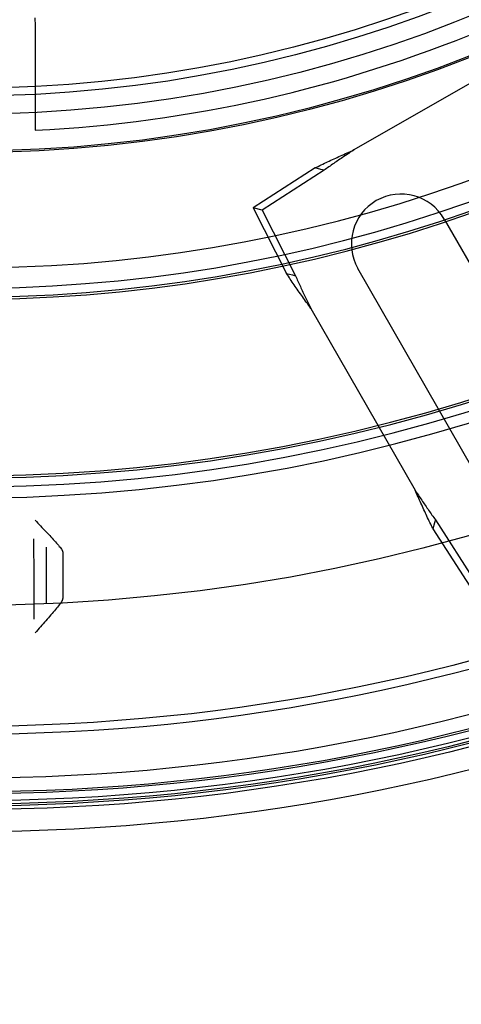
# Model space of a CAD drawing. Units: inches. Extents: x 0.82 to 7.42, y 0.79 to 10.27.
# Drawn here: x 3.69 to 4.04, y 3.18 to 3.96 of the extents above; entities that cross this region are included whole.
import ezdxf

# ---------------------------------------------------------------- set-up
doc = ezdxf.new("R2010")
doc.units = ezdxf.units.IN
doc.header["$MEASUREMENT"] = 0

msp = doc.modelspace()

# ---------------------------------------------------------------- linework, layer by layer
at = {"color": 7, "linetype": 'Continuous'}
for p, q in [((4.40036, 4.11621), (3.95277, 3.85949)), ((3.69987, 3.96418), (3.70026, 3.95789)), ((3.70026, 3.95789), (3.70026, 3.87851)), ((3.70026, 3.87851), (3.70026, 3.87513)), ((3.94231, 3.85482), (3.94361, 3.85541)), ((3.94361, 3.85541), (3.94492, 3.85599)), ((3.94492, 3.85599), (3.94622, 3.85657)), ((3.94675, 3.85549), (3.94576, 3.85483)), ((3.94622, 3.85657), (3.94753, 3.85716)), ((3.94775, 3.85616), (3.94675, 3.85549)), ((3.94753, 3.85716), (3.94884, 3.85774)), ((3.94876, 3.85682), (3.94775, 3.85616)), ((3.94976, 3.85749), (3.94876, 3.85682)), ((3.94884, 3.85774), (3.95015, 3.85832)), ((3.95076, 3.85816), (3.94976, 3.85749)), ((3.95015, 3.85832), (3.95146, 3.85891)), ((3.95177, 3.85882), (3.95076, 3.85816)), ((3.95146, 3.85891), (3.95277, 3.85949)), ((3.95277, 3.85949), (3.95177, 3.85882)), ((3.92455, 3.84651), (3.92578, 3.84711)), ((3.92578, 3.84711), (3.92701, 3.84772)), ((3.92701, 3.84772), (3.92826, 3.84832)), ((3.92826, 3.84832), (3.92951, 3.84891)), ((3.92951, 3.84891), (3.93077, 3.84951)), ((3.93077, 3.84951), (3.93203, 3.85011)), ((3.93203, 3.85011), (3.9333, 3.8507)), ((3.9333, 3.8507), (3.93457, 3.85129)), ((3.93494, 3.84744), (3.93398, 3.84677)), ((3.93457, 3.85129), (3.93585, 3.85188)), ((3.9359, 3.84812), (3.93494, 3.84744)), ((3.93585, 3.85188), (3.93714, 3.85247)), ((3.93687, 3.84879), (3.9359, 3.84812)), ((3.93785, 3.84947), (3.93687, 3.84879)), ((3.93714, 3.85247), (3.93843, 3.85306)), ((3.93882, 3.85014), (3.93785, 3.84947)), ((3.93843, 3.85306), (3.93972, 3.85365)), ((3.93981, 3.85081), (3.93882, 3.85014)), ((3.93972, 3.85365), (3.94101, 3.85424)), ((3.94079, 3.85148), (3.93981, 3.85081)), ((3.94178, 3.85215), (3.94079, 3.85148)), ((3.94101, 3.85424), (3.94231, 3.85482)), ((3.94277, 3.85282), (3.94178, 3.85215)), ((3.94376, 3.85349), (3.94277, 3.85282)), ((3.94476, 3.85416), (3.94376, 3.85349)), ((3.94576, 3.85483), (3.94476, 3.85416)), ((3.92211, 3.84529), (3.8729, 3.81376)), ((3.92925, 3.84336), (3.88004, 3.81183)), ((3.92211, 3.84529), (3.92332, 3.8459)), ((3.92678, 3.84403), (3.92211, 3.84529)), ((3.92332, 3.8459), (3.92455, 3.84651)), ((3.92925, 3.84336), (3.92678, 3.84403)), ((3.93018, 3.84404), (3.92925, 3.84336)), ((3.93112, 3.84473), (3.93018, 3.84404)), ((3.93207, 3.84541), (3.93112, 3.84473)), ((3.93302, 3.84609), (3.93207, 3.84541)), ((3.93398, 3.84677), (3.93302, 3.84609)), ((3.88004, 3.81183), (3.8729, 3.81376)), ((3.8729, 3.81376), (3.89945, 3.7617)), ((3.88004, 3.81183), (3.90659, 3.75976)), ((4.0244, 3.80475), (4.11581, 3.64538)), ((3.89945, 3.7617), (3.90413, 3.76043)), ((3.9002, 3.76056), (3.89945, 3.7617)), ((4.04751, 3.60621), (3.95609, 3.76558)), ((3.90095, 3.75942), (3.9002, 3.76056)), ((3.9017, 3.75827), (3.90095, 3.75942)), ((3.90247, 3.75713), (3.9017, 3.75827)), ((3.90324, 3.75598), (3.90247, 3.75713)), ((3.90402, 3.75484), (3.90324, 3.75598)), ((3.9048, 3.75369), (3.90402, 3.75484)), ((3.90413, 3.76043), (3.90659, 3.75976)), ((3.90559, 3.75254), (3.9048, 3.75369)), ((3.90659, 3.75976), (3.90705, 3.7587)), ((3.90705, 3.7587), (3.90752, 3.75764)), ((3.90752, 3.75764), (3.908, 3.75657)), ((3.908, 3.75657), (3.90847, 3.7555)), ((3.90847, 3.7555), (3.90896, 3.75443)), ((3.90896, 3.75443), (3.90944, 3.75337)), ((3.90638, 3.75138), (3.90559, 3.75254)), ((3.90718, 3.75023), (3.90638, 3.75138)), ((3.90799, 3.74907), (3.90718, 3.75023)), ((3.9088, 3.74791), (3.90799, 3.74907)), ((3.90962, 3.74675), (3.9088, 3.74791)), ((3.90944, 3.75337), (3.90994, 3.75229)), ((3.91044, 3.74559), (3.90962, 3.74675)), ((3.90994, 3.75229), (3.91043, 3.75122)), ((3.91043, 3.75122), (3.91093, 3.75015)), ((3.91093, 3.75015), (3.91144, 3.74908)), ((3.91144, 3.74908), (3.91195, 3.748)), ((3.91195, 3.748), (3.91246, 3.74692)), ((3.91246, 3.74692), (3.91297, 3.74584)), ((3.91297, 3.74584), (3.91349, 3.74477)), ((3.91126, 3.74443), (3.91044, 3.74559)), ((3.91208, 3.74327), (3.91126, 3.74443)), ((3.91291, 3.74211), (3.91208, 3.74327)), ((3.91374, 3.74095), (3.91291, 3.74211)), ((3.91349, 3.74477), (3.91401, 3.74369)), ((3.91457, 3.73979), (3.91374, 3.74095)), ((3.91401, 3.74369), (3.91453, 3.74261)), ((3.91453, 3.74261), (3.91505, 3.74153)), ((3.91541, 3.73862), (3.91457, 3.73979)), ((3.91505, 3.74153), (3.91558, 3.74045)), ((3.91624, 3.73746), (3.91541, 3.73862)), ((3.91558, 3.74045), (3.91611, 3.73937)), ((3.91611, 3.73937), (3.91663, 3.73829)), ((3.91663, 3.73829), (3.91716, 3.73721)), ((3.91708, 3.73629), (3.91624, 3.73746)), ((3.91792, 3.73513), (3.91708, 3.73629)), ((3.91716, 3.73721), (3.91769, 3.73613)), ((3.91769, 3.73613), (3.91822, 3.73505)), ((3.91875, 3.73396), (3.91792, 3.73513)), ((3.91822, 3.73505), (3.91875, 3.73396)), ((3.91875, 3.73396), (4.00136, 3.58994)), ((4.00195, 3.58863), (4.00136, 3.58994)), ((4.00136, 3.58994), (4.00203, 3.58893)), ((4.00253, 3.58731), (4.00195, 3.58863)), ((4.00203, 3.58893), (4.0027, 3.58793)), ((4.00311, 3.586), (4.00253, 3.58731)), ((4.0027, 3.58793), (4.00336, 3.58693)), ((4.00369, 3.5847), (4.00311, 3.586)), ((4.00336, 3.58693), (4.00403, 3.58592)), ((4.00428, 3.58339), (4.00369, 3.5847)), ((4.00403, 3.58592), (4.00469, 3.58492)), ((4.00486, 3.58208), (4.00428, 3.58339)), ((4.00469, 3.58492), (4.00536, 3.58392)), ((4.00544, 3.58078), (4.00486, 3.58208)), ((4.00536, 3.58392), (4.00603, 3.58292)), ((4.00603, 3.58292), (4.00669, 3.58193)), ((4.00669, 3.58193), (4.00736, 3.58093)), ((4.00603, 3.57948), (4.00544, 3.58078)), ((4.00662, 3.57818), (4.00603, 3.57948)), ((4.0072, 3.57689), (4.00662, 3.57818)), ((4.00779, 3.57559), (4.0072, 3.57689)), ((4.00736, 3.58093), (4.00803, 3.57994)), ((4.00838, 3.5743), (4.00779, 3.57559)), ((4.00803, 3.57994), (4.0087, 3.57895)), ((4.00897, 3.57302), (4.00838, 3.5743)), ((4.0087, 3.57895), (4.00937, 3.57796)), ((4.00937, 3.57796), (4.01004, 3.57697)), ((4.01004, 3.57697), (4.01071, 3.57599)), ((4.01071, 3.57599), (4.01139, 3.57501)), ((4.01139, 3.57501), (4.01206, 3.57404)), ((4.01206, 3.57404), (4.01273, 3.57307)), ((4.00956, 3.57174), (4.00897, 3.57302)), ((4.01015, 3.57047), (4.00956, 3.57174)), ((4.01075, 3.5692), (4.01015, 3.57047)), ((4.01134, 3.56793), (4.01075, 3.5692)), ((4.01194, 3.56668), (4.01134, 3.56793)), ((4.01254, 3.56543), (4.01194, 3.56668)), ((4.01273, 3.57307), (4.01341, 3.57211)), ((4.01341, 3.57211), (4.01409, 3.57114)), ((4.01409, 3.57114), (4.01476, 3.57019)), ((4.01476, 3.57019), (4.01544, 3.56924)), ((4.01544, 3.56924), (4.01613, 3.56829)), ((4.01613, 3.56829), (4.01681, 3.56735)), ((4.01681, 3.56735), (4.01749, 3.56641)), ((4.01749, 3.56641), (4.01683, 3.56395)), ((4.01749, 3.56641), (4.04902, 3.51721)), ((3.70026, 3.56606), (3.70133, 3.56492)), ((3.70133, 3.56492), (3.70241, 3.56378)), ((3.70241, 3.56378), (3.70348, 3.56265)), ((3.70348, 3.56265), (3.70455, 3.56151)), ((3.70455, 3.56151), (3.70562, 3.56039)), ((3.70562, 3.56039), (3.70667, 3.55927)), ((3.70667, 3.55927), (3.70772, 3.55816)), ((4.01314, 3.56418), (4.01254, 3.56543)), ((4.01374, 3.56294), (4.01314, 3.56418)), ((4.01434, 3.56171), (4.01374, 3.56294)), ((4.01495, 3.56049), (4.01434, 3.56171)), ((4.01556, 3.55928), (4.01495, 3.56049)), ((4.01683, 3.56395), (4.01556, 3.55928)), ((4.01556, 3.55928), (4.04709, 3.51007)), ((3.69897, 3.55125), (3.69905, 3.52006)), ((3.70772, 3.55816), (3.70876, 3.55706)), ((3.70876, 3.55706), (3.70978, 3.55597)), ((3.70978, 3.55597), (3.71079, 3.55489)), ((3.71079, 3.55489), (3.71178, 3.55383)), ((3.71178, 3.55383), (3.71275, 3.55278)), ((3.71275, 3.55278), (3.7137, 3.55175)), ((3.7137, 3.55175), (3.71462, 3.55075)), ((3.71462, 3.55075), (3.71551, 3.54977)), ((3.70901, 3.54461), (3.70901, 3.49974)), ((3.71551, 3.54977), (3.71637, 3.54881)), ((3.71637, 3.54881), (3.71719, 3.54789)), ((3.71719, 3.54789), (3.71797, 3.547)), ((3.71797, 3.547), (3.7187, 3.54616)), ((3.7187, 3.54616), (3.71938, 3.54535)), ((3.71938, 3.54535), (3.72, 3.54459)), ((3.72, 3.54459), (3.72055, 3.54389)), ((3.72055, 3.54389), (3.72103, 3.54324)), ((3.72103, 3.54324), (3.72144, 3.54266)), ((3.72144, 3.54266), (3.7215, 3.54257)), ((3.7215, 3.54257), (3.72155, 3.54247)), ((3.72155, 3.54247), (3.72161, 3.54237)), ((3.72161, 3.54237), (3.72166, 3.54226)), ((3.72166, 3.54226), (3.72171, 3.54215)), ((3.72171, 3.54215), (3.72175, 3.54204)), ((3.72175, 3.54204), (3.7218, 3.54192)), ((3.7218, 3.54192), (3.72184, 3.5418)), ((3.72184, 3.5418), (3.72188, 3.54168)), ((3.72188, 3.54168), (3.72191, 3.54155)), ((3.72191, 3.54155), (3.72194, 3.54143)), ((3.72194, 3.54143), (3.72197, 3.54129)), ((3.72197, 3.54129), (3.722, 3.54116)), ((3.722, 3.54116), (3.72202, 3.54102)), ((3.72202, 3.54102), (3.72204, 3.54088)), ((3.72204, 3.54088), (3.72206, 3.54074)), ((3.72206, 3.54074), (3.72208, 3.54059)), ((3.72208, 3.54059), (3.72209, 3.54044)), ((3.72209, 3.54044), (3.7221, 3.54029)), ((3.7221, 3.54029), (3.72211, 3.54014)), ((3.72211, 3.54014), (3.72212, 3.53998)), ((3.72212, 3.53998), (3.72213, 3.53982)), ((3.72213, 3.53982), (3.72213, 3.53966)), ((3.72213, 3.53966), (3.72213, 3.53949)), ((3.72213, 3.53949), (3.72213, 3.5053)), ((3.69905, 3.52006), (3.69905, 3.51881)), ((3.69905, 3.51881), (3.69913, 3.48762)), ((3.72202, 3.50375), (3.722, 3.50361)), ((3.72204, 3.50389), (3.72202, 3.50375)), ((3.72206, 3.50404), (3.72204, 3.50389)), ((3.72208, 3.50419), (3.72206, 3.50404)), ((3.72209, 3.50434), (3.72208, 3.50419)), ((3.7221, 3.50449), (3.72209, 3.50434)), ((3.72211, 3.50465), (3.7221, 3.50449)), ((3.72212, 3.50481), (3.72211, 3.50465)), ((3.72213, 3.50497), (3.72212, 3.50481)), ((3.72213, 3.5053), (3.72213, 3.50513)), ((3.72213, 3.50513), (3.72213, 3.50497)), ((3.71712, 3.49631), (3.71629, 3.4953)), ((3.7179, 3.49728), (3.71712, 3.49631)), ((3.71864, 3.49821), (3.7179, 3.49728)), ((3.71933, 3.4991), (3.71864, 3.49821)), ((3.71996, 3.49993), (3.71933, 3.4991)), ((3.72053, 3.50071), (3.71996, 3.49993)), ((3.72102, 3.50142), (3.72053, 3.50071)), ((3.72144, 3.50206), (3.72102, 3.50142)), ((3.7215, 3.50216), (3.72144, 3.50206)), ((3.72155, 3.50226), (3.7215, 3.50216)), ((3.72161, 3.50237), (3.72155, 3.50226)), ((3.72166, 3.50248), (3.72161, 3.50237)), ((3.72171, 3.50259), (3.72166, 3.50248)), ((3.72175, 3.50271), (3.72171, 3.50259)), ((3.7218, 3.50283), (3.72175, 3.50271)), ((3.72184, 3.50295), (3.7218, 3.50283)), ((3.72187, 3.50308), (3.72184, 3.50295)), ((3.72191, 3.5032), (3.72187, 3.50308)), ((3.72194, 3.50334), (3.72191, 3.5032)), ((3.72197, 3.50347), (3.72194, 3.50334)), ((3.722, 3.50361), (3.72197, 3.50347)), ((3.71071, 3.48871), (3.70971, 3.48755)), ((3.71169, 3.48986), (3.71071, 3.48871)), ((3.71266, 3.49099), (3.71169, 3.48986)), ((3.71361, 3.4921), (3.71266, 3.49099)), ((3.71453, 3.49319), (3.71361, 3.4921)), ((3.71543, 3.49426), (3.71453, 3.49319)), ((3.71629, 3.4953), (3.71543, 3.49426)), ((3.70346, 3.48041), (3.70239, 3.4792)), ((3.70452, 3.48162), (3.70346, 3.48041)), ((3.70558, 3.48282), (3.70452, 3.48162)), ((3.70662, 3.48401), (3.70558, 3.48282)), ((3.70766, 3.4852), (3.70662, 3.48401)), ((3.70869, 3.48638), (3.70766, 3.4852)), ((3.70971, 3.48755), (3.70869, 3.48638)), ((3.70133, 3.47799), (3.70026, 3.47678)), ((3.70239, 3.4792), (3.70133, 3.47799))]:
    msp.add_line(p, q, dxfattribs=at)
for radius in [1.83727, 1.61855, 1.60105, 1.59827, 1.59668, 1.59405, 1.58858, 1.58709, 1.57621, 1.54144, 1.53505, 1.4392, 1.08028, 1.07908, 1.04987, 1.04987, 1.03555, 1.02934]:
    msp.add_circle((3.64776, 4.93777), radius, dxfattribs=at)
for centre, radius, start, end in [((3.64776, 4.93777), 1.35389, 12.33001, 336.13473), ((3.64776, 4.93777), 1.34514, 12.33001, 336.13473), ((3.64776, 4.93777), 1.33815, 12.33001, 336.13473), ((3.64776, 4.93777), 1.3364, 12.33001, 336.13473), ((3.64776, 4.93777), 1.19641, 12.33001, 336.13473), ((3.64776, 4.93777), 1.19466, 12.33001, 336.13473), ((3.64776, 4.93777), 1.18766, 12.33001, 336.13473), ((3.64776, 4.93777), 1.17151, 12.33001, 336.13473), ((3.64776, 4.93777), 1.06393, 272.82807, 312.17193), ((3.99024, 3.78517), 0.03937, 29.8374, 209.8374)]:
    msp.add_arc(centre, radius, start, end, dxfattribs=at)

doc.saveas('drawing.dxf')
